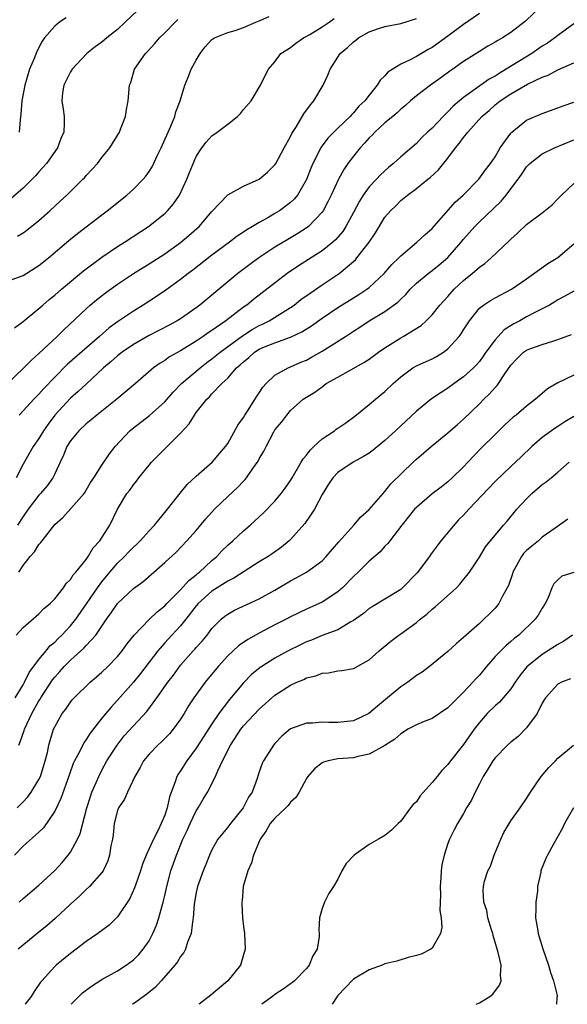
# Model space of a CAD drawing. Units: inches. Extents: x 2607000 to 2610000, y 1512000 to 1515000.
# Drawn here: x 2607069 to 2607138, y 1512000 to 1512125 of the extents above; entities that cross this region are included whole.
import ezdxf

# ---------------------------------------------------------------- set-up
doc = ezdxf.new("R2010")
doc.units = ezdxf.units.IN
doc.header["$MEASUREMENT"] = 0
doc.layers.add('LD26071512_2ft', color=122, linetype='Continuous')

msp = doc.modelspace()

# ---------------------------------------------------------------- linework, layer by layer
at = {"layer": 'LD26071512_2ft'}
for points, elevation in [([(2607083.51, 1512126.49), (2607081.98, 1512125), (2607081, 1512124.08), (2607079.65, 1512123), (2607079, 1512122.44), (2607078.14, 1512121.86), (2607077.09, 1512121), (2607075.2, 1512119), (2607075, 1512118.67), (2607074.16, 1512117), (2607073.99, 1512115.99), (2607073.89, 1512115), (2607074.06, 1512113.94), (2607074.2, 1512113), (2607074.21, 1512112.21), (2607074.15, 1512111), (2607073.79, 1512110.21), (2607073.34, 1512109), (2607071.94, 1512107), (2607071.51, 1512106.49), (2607071, 1512105.97), (2607070.55, 1512105.45), (2607070.12, 1512105), (2607069, 1512103.89), (2607067.45, 1512102.55)], 8384), ([(2607135, 1512127.15), (2607132.85, 1512125.15), (2607131, 1512123.67), (2607129.94, 1512123), (2607129.33, 1512122.67), (2607129, 1512122.45), (2607128.07, 1512121.93), (2607127, 1512121.29), (2607125, 1512119.99), (2607123.61, 1512119), (2607123.24, 1512118.76), (2607122.09, 1512117.91), (2607120.8, 1512117), (2607119, 1512115.62), (2607118.26, 1512115), (2607117.59, 1512114.41), (2607117, 1512113.94), (2607116.53, 1512113.47), (2607115.98, 1512113), (2607115, 1512112.19), (2607113.71, 1512111), (2607113.38, 1512110.62), (2607113, 1512110.27), (2607112.41, 1512109.59), (2607111.84, 1512109), (2607111, 1512107.96), (2607110.26, 1512107), (2607109.75, 1512106.25), (2607109.07, 1512105), (2607108.17, 1512103), (2607107.78, 1512102.22), (2607107.13, 1512101), (2607107, 1512100.82), (2607105.26, 1512099), (2607105.12, 1512098.88), (2607103.91, 1512098.1), (2607102.64, 1512097.36), (2607101, 1512096.37), (2607098.96, 1512095), (2607097.83, 1512094.17), (2607096.3, 1512093), (2607095, 1512091.94), (2607093, 1512090.27), (2607091.45, 1512089), (2607091, 1512088.66), (2607089, 1512087.26), (2607088.59, 1512087), (2607087.56, 1512086.44), (2607084.93, 1512085.07), (2607083, 1512083.96), (2607081.59, 1512083), (2607081, 1512082.54), (2607080.2, 1512081.8), (2607079.22, 1512081), (2607077, 1512078.95), (2607076, 1512078), (2607075, 1512077.14), (2607073, 1512075), (2607072.16, 1512073.85), (2607071.56, 1512073), (2607071, 1512072.03), (2607070.28, 1512071), (2607069, 1512068.73), (2607068.08, 1512067)], 8396), ([(2607067, 1512092.03), (2607069, 1512092.77), (2607071, 1512094.03), (2607072.2, 1512095), (2607074.79, 1512097.21), (2607075.89, 1512098.11), (2607079, 1512100.5), (2607079.68, 1512101), (2607082.17, 1512103), (2607083, 1512103.73), (2607084.24, 1512105), (2607084.59, 1512105.41), (2607085, 1512106), (2607085.39, 1512106.61), (2607086.07, 1512108.07), (2607086.52, 1512109), (2607087.78, 1512111.78), (2607088.27, 1512113), (2607088.39, 1512113.61), (2607088.97, 1512115), (2607089.56, 1512117), (2607089.98, 1512118.02), (2607090.35, 1512119), (2607091, 1512120.18), (2607091.48, 1512121), (2607092.14, 1512121.86), (2607093, 1512122.8), (2607093.11, 1512122.89), (2607093.3, 1512123), (2607095, 1512123.67), (2607095.93, 1512123.93), (2607097, 1512124.31), (2607098.56, 1512125), (2607099, 1512125.17), (2607100.26, 1512125.74)], 8388), ([(2607067, 1512079.02), (2607069, 1512080.92), (2607070.03, 1512081.97), (2607071, 1512082.82), (2607073.31, 1512085), (2607074.15, 1512085.85), (2607077, 1512088.53), (2607077.52, 1512089), (2607078.32, 1512089.68), (2607079.45, 1512090.55), (2607081, 1512091.65), (2607083.04, 1512093), (2607084.24, 1512093.76), (2607085, 1512094.23), (2607087, 1512095.51), (2607089, 1512096.94), (2607090.12, 1512097.88), (2607091.38, 1512099), (2607093, 1512100.91), (2607095, 1512103.02), (2607097, 1512104.12), (2607099, 1512105.03), (2607100.07, 1512105.93), (2607101, 1512106.83), (2607101.11, 1512107), (2607102.19, 1512109), (2607103, 1512110.44), (2607103.17, 1512110.83), (2607103.74, 1512111.74), (2607104.66, 1512113.34), (2607105.52, 1512114.48), (2607105.95, 1512115), (2607107.15, 1512117), (2607107.73, 1512118.27), (2607108.03, 1512119), (2607109, 1512120.56), (2607109.31, 1512121), (2607110.24, 1512121.76), (2607111, 1512122.5), (2607111.3, 1512122.7), (2607111.63, 1512123), (2607113, 1512123.78), (2607114.19, 1512124.19), (2607115, 1512124.45), (2607117, 1512124.85), (2607119, 1512125.45)], 8392), ([(2607067.9, 1512086.1), (2607069, 1512086.9), (2607071, 1512088.57), (2607071.47, 1512089), (2607072.3, 1512089.7), (2607073, 1512090.25), (2607073.86, 1512091), (2607076.65, 1512093.35), (2607079, 1512095.11), (2607081, 1512096.46), (2607081.87, 1512097), (2607084.94, 1512099), (2607087, 1512100.66), (2607087.36, 1512101), (2607088.11, 1512101.89), (2607088.86, 1512103), (2607089.79, 1512105), (2607090.13, 1512105.87), (2607091, 1512107.9), (2607091.71, 1512109), (2607092.28, 1512109.72), (2607093, 1512110.52), (2607093.68, 1512111), (2607095, 1512112), (2607096.25, 1512113), (2607096.62, 1512113.38), (2607097, 1512113.88), (2607097.99, 1512115), (2607099.19, 1512117), (2607099.78, 1512118.22), (2607100.19, 1512119), (2607101, 1512119.97), (2607101.77, 1512121), (2607102.51, 1512121.49), (2607103, 1512121.79), (2607103.66, 1512122.34), (2607104.65, 1512123), (2607105.45, 1512123.45), (2607107, 1512124.42), (2607107.91, 1512125), (2607108.53, 1512125.47)], 8390), ([(2607068.25, 1512097.75), (2607069, 1512098.18), (2607069.47, 1512098.53), (2607071, 1512099.78), (2607072.39, 1512101), (2607073.74, 1512102.26), (2607074.54, 1512103), (2607076.59, 1512105), (2607076.79, 1512105.21), (2607077, 1512105.47), (2607078.43, 1512107), (2607079, 1512107.76), (2607080.02, 1512109), (2607081.22, 1512111), (2607081.38, 1512111.38), (2607082, 1512113), (2607082.13, 1512113.87), (2607082.36, 1512115), (2607082.52, 1512117), (2607082.67, 1512117.33), (2607083.16, 1512119), (2607084.53, 1512121), (2607084.77, 1512121.23), (2607085.73, 1512122.27), (2607086.34, 1512123), (2607087, 1512123.63), (2607088.3, 1512125), (2607088.67, 1512125.33)], 8386), ([(2607127, 1512126.09), (2607125, 1512124.71), (2607123, 1512123.23), (2607121, 1512121.79), (2607120.48, 1512121.52), (2607119, 1512120.63), (2607118.2, 1512120.2), (2607117, 1512119.65), (2607115.38, 1512118.62), (2607115, 1512118.18), (2607114.37, 1512117.63), (2607114.01, 1512117), (2607113, 1512115.73), (2607112.45, 1512115), (2607111.69, 1512114.31), (2607111, 1512113.46), (2607110.77, 1512113.23), (2607110.57, 1512113), (2607109, 1512111.52), (2607107.74, 1512110.26), (2607106.89, 1512109.11), (2607105.82, 1512107), (2607105.58, 1512106.42), (2607105, 1512104.98), (2607103.86, 1512103), (2607103.49, 1512102.51), (2607103, 1512102.06), (2607101.6, 1512101), (2607101, 1512100.63), (2607100.12, 1512100.12), (2607099, 1512099.51), (2607098.16, 1512099), (2607097.42, 1512098.58), (2607097, 1512098.28), (2607096.22, 1512097.78), (2607095.21, 1512097), (2607093, 1512095.34), (2607090.58, 1512093.42), (2607089.99, 1512093), (2607089, 1512092.23), (2607087.12, 1512090.88), (2607085.93, 1512090.07), (2607084.27, 1512089), (2607083, 1512088.24), (2607081, 1512086.88), (2607079.92, 1512086.08), (2607078.71, 1512085), (2607074.57, 1512081.43), (2607073, 1512079.84), (2607071.62, 1512078.38), (2607071, 1512077.67), (2607070.35, 1512077), (2607069, 1512075.52), (2607068.48, 1512075)], 8394), ([(2607074.45, 1512125.55), (2607073.6, 1512125), (2607073, 1512124.51), (2607071.69, 1512123), (2607071.4, 1512122.6), (2607070.72, 1512121.28), (2607070.39, 1512120.39), (2607069.81, 1512119), (2607069.19, 1512117), (2607068.81, 1512115), (2607068.7, 1512113.3), (2607068.59, 1512112.59), (2607068.5, 1512111)], 8382), ([(2607139, 1512124.78), (2607137, 1512123.32), (2607136.6, 1512123), (2607135.65, 1512122.35), (2607135, 1512121.95), (2607133.66, 1512121), (2607130.41, 1512119), (2607129.51, 1512118.49), (2607129, 1512118.15), (2607128.24, 1512117.76), (2607125, 1512115.42), (2607124.48, 1512115), (2607123.69, 1512114.31), (2607123, 1512113.57), (2607122.69, 1512113.31), (2607122.39, 1512113), (2607121, 1512111.53), (2607120.42, 1512111), (2607119.69, 1512110.31), (2607119, 1512109.58), (2607117, 1512107.88), (2607116.08, 1512107), (2607115.47, 1512106.53), (2607114.43, 1512105.57), (2607113.92, 1512105), (2607113, 1512104.04), (2607112.24, 1512103), (2607111.76, 1512102.24), (2607111, 1512100.78), (2607110.02, 1512099), (2607109.62, 1512098.38), (2607108.7, 1512097.3), (2607108.36, 1512097), (2607107, 1512095.89), (2607104.01, 1512093.99), (2607102.58, 1512093), (2607098.29, 1512089.71), (2607097.42, 1512089), (2607097, 1512088.71), (2607094.75, 1512087), (2607093, 1512085.77), (2607092.53, 1512085.47), (2607091.89, 1512085), (2607091, 1512084.4), (2607089, 1512083.18), (2607087.6, 1512082.4), (2607087, 1512081.96), (2607086.4, 1512081.6), (2607085.57, 1512081), (2607083.26, 1512079), (2607080.9, 1512077), (2607078.37, 1512075), (2607077.62, 1512074.38), (2607077, 1512073.89), (2607076.06, 1512073), (2607075, 1512071.72), (2607074.56, 1512071), (2607074.1, 1512069.9), (2607073.69, 1512069), (2607073, 1512067.5), (2607072.76, 1512067), (2607072.03, 1512065.97), (2607071.2, 1512065), (2607071, 1512064.79), (2607069.63, 1512063), (2607069, 1512062.09), (2607068.29, 1512061)], 8398), ([(2607068.44, 1512055), (2607069, 1512055.85), (2607069.87, 1512057), (2607070.42, 1512057.58), (2607071, 1512058.54), (2607071.23, 1512058.77), (2607071.39, 1512059), (2607073, 1512061.06), (2607074.05, 1512061.95), (2607076.73, 1512065), (2607076.84, 1512065.16), (2607077, 1512065.43), (2607077.57, 1512066.43), (2607077.96, 1512067), (2607079, 1512068.62), (2607079.95, 1512070.05), (2607080.7, 1512071), (2607082.56, 1512073), (2607083, 1512073.37), (2607085.05, 1512074.95), (2607087, 1512076.68), (2607088.08, 1512077.92), (2607089.14, 1512079), (2607091.48, 1512081), (2607092.33, 1512081.67), (2607093, 1512082.15), (2607094.05, 1512083), (2607096.9, 1512085.1), (2607098.11, 1512085.89), (2607099, 1512086.38), (2607099.43, 1512086.57), (2607100.28, 1512087), (2607103, 1512088.7), (2607103.43, 1512089), (2607104.31, 1512089.69), (2607105.47, 1512090.53), (2607107, 1512091.57), (2607109.16, 1512093), (2607111, 1512094.56), (2607111.23, 1512094.77), (2607111.42, 1512095), (2607112.99, 1512097), (2607113.81, 1512098.19), (2607115, 1512100.17), (2607115.68, 1512101), (2607116.36, 1512101.64), (2607117, 1512102.29), (2607117.85, 1512103), (2607119, 1512103.84), (2607120.45, 1512105), (2607120.76, 1512105.24), (2607121.81, 1512106.19), (2607123, 1512107.7), (2607123.97, 1512109), (2607124.44, 1512109.56), (2607125, 1512110.34), (2607125.54, 1512111), (2607127.31, 1512113), (2607128.23, 1512113.77), (2607129, 1512114.47), (2607129.66, 1512115), (2607131, 1512115.87), (2607133.13, 1512117.13), (2607135, 1512118.02), (2607135.73, 1512118.27), (2607137, 1512118.94), (2607139, 1512119.83)], 8400), ([(2607068.11, 1512047), (2607069, 1512047.95), (2607071, 1512049.71), (2607071.63, 1512050.37), (2607072.41, 1512051), (2607073, 1512051.61), (2607074.11, 1512053), (2607074.46, 1512053.54), (2607075, 1512054.05), (2607075.35, 1512054.65), (2607075.68, 1512055), (2607077, 1512056.63), (2607077.27, 1512057), (2607077.91, 1512058.09), (2607078.75, 1512059), (2607080.02, 1512061), (2607081, 1512063.03), (2607082.19, 1512065), (2607082.55, 1512065.45), (2607083, 1512066.13), (2607083.4, 1512066.6), (2607083.69, 1512067), (2607085, 1512068.64), (2607085.31, 1512069), (2607087.29, 1512071), (2607089, 1512072.68), (2607090.12, 1512073.88), (2607090.78, 1512075), (2607091, 1512075.31), (2607092.33, 1512077), (2607092.68, 1512077.32), (2607093, 1512077.69), (2607094.24, 1512079), (2607095, 1512079.71), (2607096.12, 1512081), (2607096.6, 1512081.4), (2607097, 1512081.79), (2607097.68, 1512082.32), (2607098.4, 1512083), (2607099, 1512083.39), (2607099.69, 1512083.69), (2607101, 1512084.21), (2607103, 1512084.92), (2607104.42, 1512085.58), (2607105.64, 1512086.36), (2607107, 1512087.34), (2607109, 1512088.69), (2607111, 1512089.93), (2607111.67, 1512090.33), (2607112.69, 1512091), (2607113, 1512091.24), (2607114.9, 1512093), (2607115.86, 1512094.14), (2607116.74, 1512095), (2607117, 1512095.28), (2607119.05, 1512097), (2607120.06, 1512097.94), (2607121, 1512098.74), (2607123.91, 1512102.09), (2607124.94, 1512103), (2607126.92, 1512105), (2607127.78, 1512106.22), (2607128.4, 1512107), (2607129, 1512107.87), (2607129.66, 1512109), (2607131, 1512110.88), (2607131.12, 1512111), (2607133, 1512112.53), (2607135, 1512113.39), (2607137, 1512114.08), (2607137.66, 1512114.34), (2607139, 1512114.82)], 8402), ([(2607067.97, 1512039), (2607069, 1512040.67), (2607069.18, 1512041), (2607069.75, 1512042.25), (2607071, 1512043.89), (2607071.91, 1512045), (2607072.39, 1512045.61), (2607073, 1512046.1), (2607073.44, 1512046.56), (2607073.91, 1512047), (2607075, 1512048.15), (2607075.68, 1512049), (2607077.05, 1512050.95), (2607078.43, 1512053), (2607079, 1512053.78), (2607080, 1512055), (2607081, 1512056.16), (2607081.87, 1512057), (2607082.42, 1512057.58), (2607083, 1512058.17), (2607083.44, 1512058.56), (2607083.87, 1512059), (2607085, 1512060.28), (2607085.69, 1512061), (2607087, 1512062.61), (2607087.33, 1512063), (2607088.95, 1512065.05), (2607089.86, 1512066.14), (2607091, 1512067.23), (2607093.04, 1512069), (2607094.74, 1512071), (2607095, 1512071.37), (2607096.29, 1512073.71), (2607097, 1512074.7), (2607097.17, 1512075), (2607097.51, 1512075.51), (2607098.67, 1512077.33), (2607099, 1512077.82), (2607099.46, 1512078.54), (2607099.9, 1512079), (2607101, 1512080.07), (2607102.68, 1512081), (2607103, 1512081.12), (2607104.29, 1512081.71), (2607105, 1512082), (2607105.65, 1512082.35), (2607107, 1512083.13), (2607109.97, 1512085), (2607111, 1512085.69), (2607111.8, 1512086.2), (2607113, 1512087), (2607115, 1512088.17), (2607116.63, 1512089.37), (2607117, 1512089.75), (2607117.64, 1512090.36), (2607118.21, 1512091), (2607119, 1512091.77), (2607120.49, 1512093), (2607121, 1512093.38), (2607121.89, 1512094.11), (2607123, 1512095.06), (2607124.69, 1512097), (2607125, 1512097.39), (2607126.42, 1512099), (2607127, 1512099.58), (2607128.77, 1512101.23), (2607129.79, 1512102.21), (2607130.41, 1512103), (2607131, 1512103.8), (2607131.94, 1512105), (2607132.38, 1512105.62), (2607133, 1512106.57), (2607133.42, 1512107), (2607135, 1512108.26), (2607136.54, 1512109), (2607139, 1512110.01)], 8404), ([(2607068.42, 1512033), (2607068.61, 1512033.39), (2607069.13, 1512034.87), (2607069.16, 1512035), (2607070.11, 1512037), (2607071, 1512038.61), (2607071.16, 1512038.84), (2607071.24, 1512039), (2607072.71, 1512041.29), (2607073, 1512041.65), (2607073.66, 1512042.34), (2607074.22, 1512043), (2607075, 1512043.79), (2607076.69, 1512045.31), (2607077, 1512045.66), (2607078.22, 1512047), (2607079.58, 1512049), (2607080.19, 1512049.81), (2607081, 1512051.02), (2607083, 1512052.91), (2607084.21, 1512053.79), (2607085.6, 1512055), (2607087, 1512056.24), (2607088.44, 1512057.56), (2607089.82, 1512059), (2607091, 1512060.32), (2607092.22, 1512061.78), (2607093.32, 1512063), (2607095, 1512064.63), (2607096.24, 1512065.76), (2607097, 1512066.6), (2607097.2, 1512066.8), (2607097.38, 1512067), (2607098.18, 1512068.18), (2607098.86, 1512069.14), (2607099, 1512069.43), (2607099.59, 1512070.41), (2607099.88, 1512071), (2607100.85, 1512072.85), (2607101, 1512073.1), (2607101.88, 1512074.12), (2607102.5, 1512075), (2607103, 1512075.57), (2607104.61, 1512077), (2607105, 1512077.27), (2607106.1, 1512077.9), (2607107, 1512078.61), (2607107.54, 1512079), (2607109, 1512079.83), (2607112.33, 1512081.67), (2607113, 1512082.1), (2607114.19, 1512083), (2607115, 1512083.56), (2607117, 1512084.83), (2607117.32, 1512085), (2607119.6, 1512086.4), (2607120.25, 1512087), (2607121, 1512087.76), (2607121.99, 1512089), (2607122.47, 1512089.53), (2607123, 1512090.09), (2607123.79, 1512091), (2607125, 1512092.14), (2607126.07, 1512093), (2607127, 1512093.83), (2607127.7, 1512094.3), (2607128.51, 1512095), (2607130.81, 1512097.19), (2607131, 1512097.4), (2607131.86, 1512098.14), (2607133, 1512099.25), (2607135, 1512100.73), (2607136.24, 1512101.76), (2607137, 1512102.5), (2607137.23, 1512102.77), (2607137.44, 1512103), (2607139, 1512104.46)], 8406), ([(2607068.22, 1512025), (2607069, 1512025.76), (2607069.59, 1512026.41), (2607070.02, 1512027), (2607071, 1512028.61), (2607071.19, 1512029), (2607071.8, 1512031), (2607072.07, 1512032.07), (2607072.25, 1512033), (2607072.42, 1512033.58), (2607072.86, 1512035), (2607073, 1512035.32), (2607073.97, 1512037), (2607074.43, 1512037.57), (2607075, 1512038.45), (2607075.24, 1512038.76), (2607075.47, 1512039), (2607077.52, 1512041), (2607078.33, 1512041.67), (2607079, 1512042.26), (2607079.76, 1512043), (2607081, 1512044.28), (2607081.6, 1512045), (2607082.18, 1512045.82), (2607083.12, 1512047), (2607085, 1512048.97), (2607086.03, 1512049.97), (2607087, 1512050.73), (2607087.25, 1512051), (2607089, 1512052.77), (2607090.04, 1512053.96), (2607091, 1512054.68), (2607091.17, 1512054.83), (2607091.4, 1512055), (2607093, 1512056.48), (2607093.62, 1512057), (2607094.27, 1512057.73), (2607095, 1512058.44), (2607095.64, 1512059), (2607097, 1512060.27), (2607097.86, 1512061), (2607098.46, 1512061.54), (2607099.49, 1512062.51), (2607101, 1512064.05), (2607101.79, 1512065), (2607102.32, 1512065.68), (2607103, 1512066.67), (2607103.13, 1512066.87), (2607103.19, 1512067), (2607104.35, 1512069), (2607104.58, 1512069.42), (2607105, 1512069.88), (2607105.49, 1512070.51), (2607105.97, 1512071), (2607107, 1512071.96), (2607108.58, 1512073), (2607108.81, 1512073.19), (2607109, 1512073.32), (2607110.01, 1512073.99), (2607111.15, 1512074.85), (2607113, 1512076.34), (2607113.78, 1512077), (2607115, 1512077.98), (2607116.06, 1512079), (2607117, 1512079.86), (2607118.56, 1512081), (2607119, 1512081.26), (2607121, 1512082.17), (2607121.54, 1512082.46), (2607122.43, 1512083), (2607123, 1512083.41), (2607124.45, 1512085), (2607124.68, 1512085.32), (2607125, 1512085.85), (2607125.74, 1512087), (2607127, 1512088.59), (2607127.52, 1512089), (2607128.43, 1512089.57), (2607129, 1512089.9), (2607131.08, 1512091), (2607133, 1512092.33), (2607135.72, 1512094.28), (2607137, 1512095.04), (2607139, 1512096.78)], 8408), ([(2607139, 1512090.78), (2607137.88, 1512090.12), (2607137, 1512089.66), (2607136.6, 1512089.4), (2607135.91, 1512089), (2607135, 1512088.52), (2607134.04, 1512088.04), (2607133, 1512087.48), (2607132.16, 1512087), (2607131.4, 1512086.6), (2607130.17, 1512085.83), (2607129.39, 1512085), (2607129, 1512084.57), (2607127.83, 1512083), (2607127.5, 1512082.5), (2607127, 1512081.83), (2607126.62, 1512081.38), (2607126.24, 1512081), (2607125, 1512079.86), (2607123.79, 1512079), (2607123, 1512078.41), (2607122.13, 1512077.87), (2607120.93, 1512077.07), (2607119, 1512075.51), (2607116.33, 1512073), (2607115, 1512071.78), (2607113.48, 1512070.52), (2607113, 1512070.16), (2607112.27, 1512069.73), (2607110.97, 1512069), (2607109, 1512067.67), (2607108.37, 1512067), (2607107.8, 1512066.2), (2607107, 1512064.87), (2607106.03, 1512063), (2607105.63, 1512062.37), (2607104.81, 1512061.19), (2607103, 1512059.17), (2607102.83, 1512059), (2607101.82, 1512058.18), (2607100.66, 1512057.34), (2607100.16, 1512057), (2607099, 1512056.3), (2607097.08, 1512055.08), (2607095.78, 1512054.22), (2607095, 1512053.87), (2607093, 1512052.6), (2607091.26, 1512051), (2607091, 1512050.7), (2607089.68, 1512049), (2607089, 1512048.18), (2607087.89, 1512047), (2607087, 1512046.02), (2607086.11, 1512045), (2607083.89, 1512042.11), (2607083, 1512041.01), (2607081, 1512038.7), (2607080.18, 1512037.82), (2607079, 1512036.4), (2607077.51, 1512034.49), (2607077, 1512033.69), (2607076.7, 1512033.3), (2607076.14, 1512032.14), (2607075.53, 1512031), (2607075.36, 1512030.64), (2607074.82, 1512029.18), (2607073.8, 1512026.2), (2607073, 1512024.58), (2607071.56, 1512022.44), (2607071, 1512021.9), (2607069, 1512020.13), (2607067.87, 1512019)], 8410), ([(2607068.5, 1512013), (2607069, 1512013.46), (2607071, 1512015.15), (2607073, 1512017.02), (2607073.94, 1512018.06), (2607074.73, 1512019), (2607075, 1512019.37), (2607075.91, 1512021), (2607076.24, 1512021.76), (2607077.09, 1512025), (2607077.54, 1512026.46), (2607077.74, 1512027), (2607078.32, 1512028.32), (2607078.6, 1512029), (2607079, 1512029.8), (2607079.65, 1512031), (2607080.93, 1512033), (2607081.85, 1512034.15), (2607084.72, 1512037.28), (2607085.98, 1512039), (2607087.38, 1512041), (2607088.09, 1512041.91), (2607089, 1512043.16), (2607090.62, 1512045), (2607090.81, 1512045.19), (2607091, 1512045.42), (2607091.76, 1512046.24), (2607092.37, 1512047), (2607093, 1512047.83), (2607094.17, 1512049), (2607094.62, 1512049.38), (2607095, 1512049.67), (2607095.85, 1512050.15), (2607099, 1512051.59), (2607101, 1512052.72), (2607103, 1512053.91), (2607103.72, 1512054.28), (2607105.01, 1512054.99), (2607107, 1512056.46), (2607107.54, 1512057), (2607109.12, 1512058.88), (2607111.04, 1512061), (2607111.94, 1512062.06), (2607113, 1512062.99), (2607114.76, 1512065), (2607115, 1512065.25), (2607115.76, 1512066.24), (2607118.58, 1512069), (2607119, 1512069.38), (2607120.89, 1512071), (2607123, 1512072.73), (2607124.21, 1512073.79), (2607125, 1512074.46), (2607127, 1512076.43), (2607127.55, 1512077), (2607128.29, 1512077.71), (2607129, 1512078.51), (2607129.25, 1512078.75), (2607129.44, 1512079), (2607130.24, 1512080.24), (2607131, 1512081.34), (2607131.81, 1512082.19), (2607132.63, 1512083), (2607133, 1512083.26), (2607133.42, 1512083.42), (2607135, 1512083.99), (2607136.46, 1512084.46), (2607137, 1512084.62), (2607138.73, 1512085.27)], 8412), ([(2607139, 1512080.08), (2607137, 1512079.12), (2607135.68, 1512078.32), (2607135, 1512077.74), (2607134.16, 1512077), (2607133, 1512076.13), (2607131.67, 1512075), (2607131.29, 1512074.71), (2607130.25, 1512073.75), (2607129, 1512072.54), (2607127.23, 1512070.77), (2607125.55, 1512069), (2607125, 1512068.39), (2607123.54, 1512067), (2607123, 1512066.51), (2607122.16, 1512065.84), (2607121, 1512064.99), (2607119, 1512063.25), (2607118.77, 1512063), (2607117.14, 1512061), (2607115.61, 1512059), (2607115.36, 1512058.64), (2607115, 1512058.3), (2607114.4, 1512057.6), (2607113, 1512056.39), (2607111.59, 1512055), (2607111, 1512054.46), (2607109.58, 1512053), (2607109, 1512052.48), (2607107, 1512051.18), (2607105, 1512050.29), (2607103, 1512049.3), (2607102.44, 1512049), (2607101, 1512048.28), (2607099, 1512047.24), (2607097.56, 1512046.44), (2607096.37, 1512045.63), (2607095, 1512044.36), (2607093.78, 1512043), (2607092.14, 1512041), (2607090.69, 1512039), (2607090.02, 1512037.98), (2607089.45, 1512037), (2607089, 1512036.29), (2607088.07, 1512035), (2607087.58, 1512034.42), (2607087, 1512033.82), (2607086.6, 1512033.4), (2607086.12, 1512033), (2607085, 1512031.85), (2607084.3, 1512031), (2607083.85, 1512030.15), (2607083.2, 1512029), (2607082.25, 1512027), (2607081.87, 1512026.13), (2607081.13, 1512025), (2607081, 1512024.65), (2607080.57, 1512023), (2607080.42, 1512021.58), (2607080.33, 1512021), (2607080.15, 1512020.15), (2607079.98, 1512019), (2607079.74, 1512018.26), (2607079.15, 1512017), (2607079, 1512016.77), (2607077.42, 1512015), (2607077, 1512014.63), (2607076.18, 1512013.82), (2607075, 1512012.75), (2607073.08, 1512010.92), (2607072.02, 1512009.98), (2607071, 1512009.17), (2607068.37, 1512007)], 8414), ([(2607139, 1512074.81), (2607137.86, 1512074.14), (2607137, 1512073.54), (2607136.66, 1512073.34), (2607136.18, 1512073), (2607135, 1512072.13), (2607133.68, 1512071), (2607132.31, 1512069.69), (2607131, 1512068.47), (2607129, 1512066.53), (2607125.67, 1512063), (2607125, 1512062.27), (2607124.35, 1512061.65), (2607122.1, 1512059), (2607121.63, 1512058.37), (2607121, 1512057.49), (2607120.78, 1512057.22), (2607120.64, 1512057), (2607119.09, 1512054.91), (2607117.23, 1512053), (2607117, 1512052.81), (2607115, 1512051.56), (2607113.39, 1512050.61), (2607113, 1512050.36), (2607112.26, 1512049.75), (2607111, 1512048.83), (2607110.66, 1512048.66), (2607109, 1512047.67), (2607107, 1512046.92), (2607105.65, 1512046.35), (2607105, 1512046.12), (2607104.24, 1512045.76), (2607102.7, 1512045), (2607101, 1512044.06), (2607099.32, 1512043), (2607099.13, 1512042.87), (2607098.03, 1512041.97), (2607097, 1512040.92), (2607095.21, 1512038.79), (2607093.86, 1512037), (2607093, 1512035.71), (2607091.94, 1512034.06), (2607091, 1512032.62), (2607089.8, 1512031), (2607089, 1512029.71), (2607088.7, 1512029.3), (2607088.53, 1512029), (2607088.32, 1512028.32), (2607087.59, 1512026.41), (2607087.31, 1512025), (2607087, 1512024.08), (2607086.55, 1512023), (2607086.17, 1512022.17), (2607085.55, 1512021), (2607084.62, 1512019), (2607084.15, 1512017.85), (2607083.89, 1512017), (2607083.3, 1512015.3), (2607083.16, 1512014.84), (2607082.54, 1512013.46), (2607081, 1512011.12), (2607079.94, 1512010.06), (2607078.49, 1512009), (2607077, 1512008), (2607075.75, 1512007), (2607075, 1512006.45), (2607073.19, 1512005), (2607073, 1512004.82), (2607071.35, 1512003), (2607071.19, 1512002.81), (2607070.38, 1512001.62), (2607070.02, 1512001), (2607069.25, 1512000)], 8416), ([(2607075.08, 1512000), (2607076.55, 1512001.45), (2607077.67, 1512002.33), (2607079, 1512003.14), (2607081, 1512004.28), (2607082.09, 1512005), (2607083, 1512005.67), (2607083.68, 1512006.32), (2607084.27, 1512007), (2607085, 1512008.09), (2607085.49, 1512009), (2607085.93, 1512010.07), (2607086.24, 1512011), (2607086.71, 1512012.71), (2607086.8, 1512013), (2607087, 1512013.84), (2607087.25, 1512015), (2607087.76, 1512017), (2607088.47, 1512019), (2607089.31, 1512021), (2607089.86, 1512022.14), (2607090.21, 1512023), (2607091, 1512024.64), (2607091.24, 1512025), (2607091.89, 1512026.11), (2607092.45, 1512027), (2607093.44, 1512029), (2607093.73, 1512029.73), (2607094.34, 1512031), (2607095.34, 1512033), (2607096.65, 1512035), (2607097, 1512035.44), (2607099, 1512037.58), (2607101, 1512039.36), (2607103, 1512040.64), (2607103.81, 1512041), (2607104.66, 1512041.34), (2607105, 1512041.54), (2607106.2, 1512041.8), (2607107, 1512042.15), (2607107.8, 1512042.2), (2607109, 1512042.43), (2607109.53, 1512042.47), (2607111, 1512042.73), (2607111.18, 1512042.82), (2607113, 1512043.84), (2607114.26, 1512045), (2607115.76, 1512046.24), (2607116.74, 1512047), (2607117, 1512047.17), (2607119, 1512048.6), (2607119.49, 1512049), (2607120.34, 1512049.66), (2607121, 1512050.29), (2607121.4, 1512050.6), (2607124.08, 1512053), (2607124.53, 1512053.47), (2607125.73, 1512055), (2607127, 1512056.92), (2607127.79, 1512058.21), (2607130.09, 1512061), (2607130.53, 1512061.48), (2607131.78, 1512063), (2607133, 1512064.34), (2607133.66, 1512065), (2607135, 1512066.16), (2607135.5, 1512066.5), (2607136.13, 1512067), (2607137, 1512067.72), (2607138.4, 1512069)], 8418), ([(2607138.26, 1512061.74), (2607136.62, 1512060.62), (2607135, 1512059.47), (2607134.5, 1512059), (2607133.67, 1512058.33), (2607133, 1512057.74), (2607132.63, 1512057.37), (2607132.36, 1512057), (2607131.26, 1512055), (2607131.21, 1512054.79), (2607130.7, 1512053.3), (2607130.55, 1512053), (2607129.96, 1512051.96), (2607129.48, 1512051), (2607129, 1512050.42), (2607128.3, 1512049.7), (2607127.59, 1512049), (2607127, 1512048.47), (2607125.31, 1512047), (2607125, 1512046.69), (2607124.09, 1512045.91), (2607123, 1512044.89), (2607120.66, 1512043), (2607119.72, 1512042.28), (2607119, 1512041.83), (2607117.89, 1512041), (2607117, 1512040.42), (2607115.32, 1512039), (2607114.05, 1512037.95), (2607112.96, 1512037), (2607111, 1512036.09), (2607109, 1512035.85), (2607107.86, 1512035.86), (2607107, 1512035.89), (2607105.78, 1512035.78), (2607105, 1512035.77), (2607103, 1512035.05), (2607101.89, 1512034.11), (2607101, 1512033.21), (2607100.82, 1512033), (2607099.54, 1512031), (2607099.37, 1512030.63), (2607099, 1512029.58), (2607098.73, 1512028.73), (2607098.1, 1512027), (2607097.65, 1512026.35), (2607096.98, 1512025.02), (2607095.35, 1512023), (2607095, 1512022.53), (2607093.75, 1512021), (2607093, 1512019.68), (2607092.7, 1512019), (2607092.21, 1512017.79), (2607091.86, 1512017), (2607091.15, 1512015), (2607091, 1512014.25), (2607090.75, 1512012.75), (2607090.62, 1512011), (2607090.51, 1512010.51), (2607090.35, 1512009), (2607089.9, 1512007.9), (2607089.64, 1512007), (2607089.41, 1512006.59), (2607089, 1512006.1), (2607088.6, 1512005.4), (2607088.28, 1512005), (2607086.55, 1512003), (2607085.81, 1512002.19), (2607084.73, 1512001.27), (2607083, 1512000.08), (2607082.86, 1512000)], 8420), ([(2607139, 1512054.96), (2607137.5, 1512054.5), (2607137, 1512054.02), (2607136.47, 1512053.53), (2607136.23, 1512053), (2607135.73, 1512051.73), (2607135.38, 1512051), (2607135, 1512050.41), (2607134.48, 1512049.52), (2607134.11, 1512049), (2607132, 1512047), (2607131.44, 1512046.56), (2607131, 1512046.17), (2607130.36, 1512045.64), (2607129.71, 1512045), (2607129, 1512044.25), (2607127.91, 1512043), (2607127, 1512041.91), (2607126.56, 1512041.44), (2607126.19, 1512041), (2607125, 1512039.71), (2607123.61, 1512038.39), (2607123, 1512037.72), (2607121, 1512036.38), (2607119.98, 1512035.98), (2607119, 1512035.57), (2607117.92, 1512035), (2607117.36, 1512034.64), (2607117, 1512034.44), (2607116.27, 1512033.73), (2607115, 1512032.95), (2607113, 1512031.82), (2607111.55, 1512031.55), (2607111, 1512031.39), (2607109, 1512031.23), (2607107.76, 1512031), (2607107.17, 1512030.83), (2607107, 1512030.75), (2607106.05, 1512029.95), (2607105.2, 1512029), (2607105, 1512028.72), (2607104.08, 1512027), (2607103.66, 1512026.34), (2607103, 1512025.74), (2607102.68, 1512025.32), (2607102.37, 1512025), (2607101, 1512023.71), (2607100.42, 1512023), (2607099.9, 1512022.1), (2607099.11, 1512021), (2607098.27, 1512019), (2607098.01, 1512017.99), (2607097.56, 1512017), (2607096.98, 1512015), (2607096.82, 1512013.18), (2607096.79, 1512013), (2607096.79, 1512012.79), (2607096.89, 1512011), (2607097, 1512009.92), (2607097.12, 1512009), (2607097.21, 1512007), (2607096.73, 1512005.27), (2607096.64, 1512005), (2607095, 1512002.99), (2607092.84, 1512001.16), (2607091.36, 1512000)], 8422), ([(2607138.83, 1512047), (2607137.76, 1512046.24), (2607137, 1512045.81), (2607136.52, 1512045.48), (2607135, 1512044.54), (2607133.05, 1512042.95), (2607132.15, 1512041.85), (2607131.56, 1512041), (2607131, 1512040.14), (2607130.04, 1512039), (2607129.55, 1512038.45), (2607129, 1512037.98), (2607128.01, 1512037), (2607127, 1512035.88), (2607126.34, 1512035), (2607125, 1512033.08), (2607123.33, 1512031), (2607123, 1512030.54), (2607122.23, 1512029.77), (2607121.64, 1512029), (2607121, 1512028.21), (2607119.48, 1512026.52), (2607119, 1512025.79), (2607118.58, 1512025.42), (2607118.25, 1512025), (2607117, 1512023.29), (2607116.69, 1512023), (2607115.84, 1512022.16), (2607115, 1512021.48), (2607114.19, 1512021), (2607113, 1512020.34), (2607111.08, 1512019), (2607110.08, 1512017.92), (2607109.51, 1512017), (2607109, 1512015.91), (2607108.44, 1512015), (2607107.88, 1512014.12), (2607107.31, 1512013), (2607107, 1512012.18), (2607106.68, 1512011), (2607106.57, 1512009.43), (2607106.63, 1512009), (2607106.63, 1512008.63), (2607106.36, 1512007), (2607105.83, 1512006.17), (2607105.37, 1512005), (2607105, 1512004.55), (2607103.51, 1512003), (2607103.23, 1512002.77), (2607103, 1512002.62), (2607102.07, 1512001.93), (2607101, 1512001.26), (2607100.69, 1512001), (2607099.36, 1512000)], 8424), ([(2607138.59, 1512041.41), (2607137.46, 1512041), (2607137, 1512040.74), (2607135.42, 1512039), (2607135.26, 1512038.74), (2607135, 1512038.34), (2607134.33, 1512037), (2607133, 1512035.18), (2607131.92, 1512034.08), (2607131, 1512033.38), (2607130.59, 1512033), (2607129, 1512031.39), (2607128.7, 1512031), (2607128.07, 1512029.93), (2607127.47, 1512029), (2607127, 1512028.04), (2607126.46, 1512027), (2607126, 1512026), (2607125.37, 1512025), (2607125, 1512024.3), (2607124.22, 1512023), (2607123.8, 1512022.2), (2607123.21, 1512021), (2607123, 1512020.45), (2607122.53, 1512019), (2607122.24, 1512017.76), (2607122.16, 1512017), (2607122.11, 1512016.11), (2607122.01, 1512015), (2607122.07, 1512013.93), (2607121.96, 1512011.96), (2607122.14, 1512011), (2607122.24, 1512009.76), (2607122.04, 1512009), (2607121, 1512007.16), (2607120.81, 1512007), (2607119.61, 1512006.39), (2607119, 1512006.2), (2607117.95, 1512005.95), (2607116.49, 1512005.51), (2607115, 1512005.15), (2607114.63, 1512005), (2607113, 1512004.39), (2607111, 1512003.18), (2607109.92, 1512002.08), (2607109, 1512001.11), (2607108.92, 1512001), (2607108.3, 1512000)], 8426), ([(2607126.6, 1512000), (2607127, 1512000.18), (2607128.34, 1512001), (2607128.7, 1512001.3), (2607129.57, 1512002.43), (2607129.79, 1512003), (2607129.69, 1512003.69), (2607129.78, 1512005), (2607129.41, 1512006.59), (2607128.76, 1512008.76), (2607128.7, 1512009), (2607128.53, 1512009.47), (2607128.09, 1512011), (2607127.94, 1512011.94), (2607127.55, 1512013), (2607127.5, 1512014.5), (2607127.51, 1512015), (2607127.66, 1512015.66), (2607128.09, 1512017), (2607128.4, 1512017.6), (2607128.87, 1512019), (2607129.73, 1512021), (2607130.12, 1512021.88), (2607131, 1512023.37), (2607132.19, 1512025), (2607133, 1512026.2), (2607133.49, 1512027), (2607134.87, 1512029), (2607135.84, 1512030.16), (2607136.67, 1512031), (2607137, 1512031.31), (2607138.98, 1512033)], 8428), ([(2607138.98, 1512025.02), (2607137.82, 1512023), (2607137.57, 1512022.43), (2607136.87, 1512021.13), (2607136.47, 1512020.47), (2607135.68, 1512019), (2607135.46, 1512018.54), (2607134.87, 1512017.13), (2607134.83, 1512017), (2607134.82, 1512016.82), (2607134.41, 1512015), (2607134.39, 1512014.39), (2607134.17, 1512013), (2607134.18, 1512012.18), (2607134.16, 1512011), (2607134.41, 1512009.59), (2607134.49, 1512009), (2607134.59, 1512008.59), (2607135.07, 1512007.07), (2607135.79, 1512005), (2607136.05, 1512004.05), (2607136.43, 1512003), (2607136.88, 1512001.12), (2607136.9, 1512001), (2607136.86, 1512000.86), (2607136.82, 1512000)], 8430)]:
    msp.add_lwpolyline(points, dxfattribs=dict(at, elevation=elevation))

doc.saveas('drawing.dxf')
